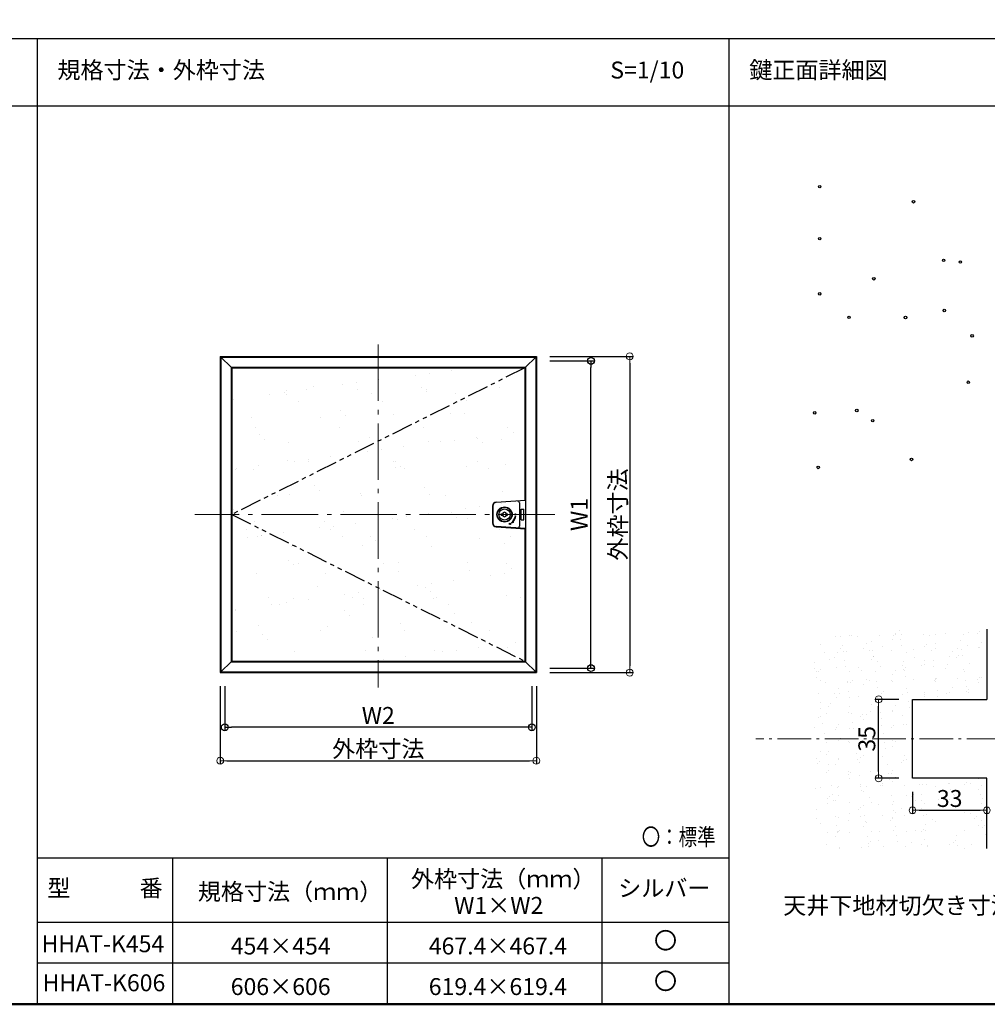
# Model space of a CAD drawing. Extents: x -1816 to -614, y -916 to -85.
# Drawn here: x -1457 to -1028, y -916 to -479 of the extents above; entities that cross this region are included whole.
import ezdxf
from ezdxf.enums import TextEntityAlignment as Align

# ---------------------------------------------------------------- set-up
doc = ezdxf.new("R2010")
doc.units = 0
doc.header["$LTSCALE"] = 10
doc.linetypes.add('CENTER', pattern=[12, 5, -0.8, 0.4, -0.8, 5])
doc.linetypes.add('PHANTOM2', pattern=[1.25, 0.625, -0.125, 0.125, -0.125, 0.125, -0.125])
doc.layers.get('0').update_dxf_attribs({"linetype": 'CONTINUOUS'})
doc.layers.get('DEFPOINTS').update_dxf_attribs({"linetype": 'CONTINUOUS'})
for name, color, linetype in [('02壁', 9, 'CONTINUOUS'), ('1', 3, 'CONTINUOUS'), ('4', 6, 'CONTINUOUS'), ('moji', 70, 'CONTINUOUS'), ('SUNPO', 7, 'CONTINUOUS'), ('zumenwaku', 190, 'CONTINUOUS'), ('内枠', 6, 'CONTINUOUS'), ('化粧座金', 112, 'CONTINUOUS')]:
    doc.layers.add(name, color=color, linetype=linetype)
doc.layers.add('center', color=5, linetype='CENTER', lineweight=18)
doc.layers.add('sunpou', color=7, linetype='CONTINUOUS', lineweight=18)
doc.styles.add('MSP', font='txt')
doc.styles.get("Standard").update_dxf_attribs({"font": 'simplex.shx', "width": 0.7, "bigfont": 'bigfont.shx'})
doc.dimstyles.new('一般寸法', dxfattribs={"dimscale": 3, "dimtxt": 2.5, "dimasz": 1, "dimexe": 0.5, "dimexo": 2, "dimgap": 0.5, "dimtad": 1, "dimzin": 9, "dimdsep": 46, "dimtxsty": 'Standard', "dimblk1": 'ORIGIN', "dimblk2": 'ORIGIN', "dimsah": 1, "dimcen": 1, "dimclrd": 11, "dimclre": 11, "dimclrt": 2, "dimadec": 0, "dimazin": 2, "dimtfac": 1, "dimtmove": 2, "dimatfit": 3, "dimldrblk": 'OPEN', "dimfxl": 1, "dimtolj": 1, "dimtzin": 9, "dimarcsym": 0})

# ---------------------------------------------------------------- blocks, each defined once
blk = doc.blocks.new('_ORIGIN')
at = {"color": 0, "linetype": 'ByBlock'}
blk.add_line((0, 0), (-1, 0), dxfattribs=at)
blk.add_circle((0, 0), 0.5, dxfattribs=at)
blk = doc.blocks.new('*D19')
at = {"layer": 'DEFPOINTS', "color": 0, "transparency": 16777216}
for p in [(-1366.01, -768.77), (-1229.81, -768.77), (-1366.01, -793.01)]:
    blk.add_point(p, dxfattribs=at)
at = {"layer": 'SUNPO', "color": 11, "lineweight": -2, "transparency": 16777216}
for p, q in [((-1366.01, -774.77), (-1366.01, -794.51)), ((-1229.81, -774.77), (-1229.81, -794.51)), ((-1232.81, -793.01), (-1363.01, -793.01))]:
    blk.add_line(p, q, dxfattribs=at)
at = {"layer": 'SUNPO', "color": 11, "lineweight": -2, "transparency": 16777216, "xscale": 3, "yscale": 3, "zscale": 3, "rotation": 180}
blk.add_blockref('_ORIGIN', (-1366.01, -793.01), dxfattribs=at)
at = {"layer": 'SUNPO', "color": 11, "lineweight": -2, "transparency": 16777216, "xscale": 3, "yscale": 3, "zscale": 3}
blk.add_blockref('_ORIGIN', (-1229.81, -793.01), dxfattribs=at)
at = {"layer": 'SUNPO', "color": 2, "transparency": 16777216, "insert": (-1297.91, -787.76), "char_height": 7.5, "attachment_point": 5}
blk.add_mtext('\\A1;W2', dxfattribs=at)
blk = doc.blocks.new('_OPEN')
at = {"color": 0, "linetype": 'ByBlock'}
for p, q in [((-1, 0.17), (0, 0)), ((0, 0), (-1, -0.17)), ((0, 0), (-1, 0))]:
    blk.add_line(p, q, dxfattribs=at)
blk = doc.blocks.new('*D20')
at = {"layer": 'DEFPOINTS', "color": 0, "transparency": 16777216}
for p in [(-1227.8, -630.56), (-1203.56, -630.56), (-1227.8, -766.76)]:
    blk.add_point(p, dxfattribs=at)
at = {"layer": 'SUNPO', "color": 11, "lineweight": -2, "transparency": 16777216}
for p, q in [((-1221.8, -630.56), (-1202.06, -630.56)), ((-1203.56, -763.76), (-1203.56, -633.56)), ((-1221.8, -766.76), (-1202.06, -766.76))]:
    blk.add_line(p, q, dxfattribs=at)
at = {"layer": 'SUNPO', "color": 11, "lineweight": -2, "transparency": 16777216, "xscale": 3, "yscale": 3, "zscale": 3}
for p, rotation in [((-1203.56, -630.56), 90), ((-1203.56, -766.76), 270)]:
    blk.add_blockref('_ORIGIN', p, dxfattribs=dict(at, rotation=rotation))
at = {"layer": 'SUNPO', "color": 2, "transparency": 16777216, "insert": (-1208.81, -698.66), "char_height": 7.5, "attachment_point": 5, "rotation": 90}
blk.add_mtext('\\A1;W1', dxfattribs=at)
blk = doc.blocks.new('*D21')
at = {"layer": 'DEFPOINTS', "color": 0, "linetype": 'Continuous', "ltscale": 0.34, "transparency": 16777216}
for p in [(-1227.8, -628.55), (-1227.8, -768.77), (-1186.38, -768.77)]:
    blk.add_point(p, dxfattribs=at)
at = {"layer": 'sunpou', "color": 11, "linetype": 'Continuous', "lineweight": -2, "ltscale": 0.34, "transparency": 16777216}
for p, q in [((-1221.8, -628.55), (-1184.88, -628.55)), ((-1186.38, -631.55), (-1186.38, -765.77)), ((-1221.8, -768.77), (-1184.88, -768.77))]:
    blk.add_line(p, q, dxfattribs=at)
at = {"layer": 'sunpou', "color": 11, "linetype": 'Continuous', "lineweight": -2, "ltscale": 0.34, "transparency": 16777216, "xscale": 3, "yscale": 3, "zscale": 3}
for p, rotation in [((-1186.38, -628.55), 90), ((-1186.38, -768.77), 270)]:
    blk.add_blockref('_ORIGIN', p, dxfattribs=dict(at, rotation=rotation))
at = {"layer": 'sunpou', "color": 2, "linetype": 'Continuous', "ltscale": 0.34, "transparency": 16777216, "insert": (-1191.63, -698.66), "char_height": 7.5, "attachment_point": 5, "rotation": 90}
blk.add_mtext('\\A1;外枠寸法', dxfattribs=at)
blk = doc.blocks.new('*D22')
at = {"layer": 'DEFPOINTS', "color": 0, "linetype": 'Continuous', "ltscale": 0.34, "transparency": 16777216}
for p in [(-1368.02, -768.77), (-1227.8, -768.77), (-1227.8, -807.81)]:
    blk.add_point(p, dxfattribs=at)
at = {"layer": 'sunpou', "color": 11, "linetype": 'Continuous', "lineweight": -2, "ltscale": 0.34, "transparency": 16777216}
for p, q in [((-1368.02, -774.77), (-1368.02, -809.31)), ((-1227.8, -774.77), (-1227.8, -809.31)), ((-1365.02, -807.81), (-1230.8, -807.81))]:
    blk.add_line(p, q, dxfattribs=at)
at = {"layer": 'sunpou', "color": 11, "linetype": 'Continuous', "lineweight": -2, "ltscale": 0.34, "transparency": 16777216, "xscale": 3, "yscale": 3, "zscale": 3, "rotation": 180}
blk.add_blockref('_ORIGIN', (-1368.02, -807.81), dxfattribs=at)
at = {"layer": 'sunpou', "color": 11, "linetype": 'Continuous', "lineweight": -2, "ltscale": 0.34, "transparency": 16777216, "xscale": 3, "yscale": 3, "zscale": 3}
blk.add_blockref('_ORIGIN', (-1227.8, -807.81), dxfattribs=at)
at = {"layer": 'sunpou', "color": 2, "linetype": 'Continuous', "ltscale": 0.34, "transparency": 16777216, "insert": (-1297.91, -802.56), "char_height": 7.5, "attachment_point": 5}
blk.add_mtext('\\A1;外枠寸法', dxfattribs=at)
blk = doc.blocks.new('*D29')
at = {"layer": 'DEFPOINTS', "color": 0, "linetype": 'Continuous', "ltscale": 0.34, "transparency": 16777216}
for p in [(-1075.95, -780.62), (-1060.95, -780.62), (-1060.95, -815.62)]:
    blk.add_point(p, dxfattribs=at)
at = {"layer": 'sunpou', "color": 11, "linetype": 'Continuous', "lineweight": -2, "ltscale": 0.34, "transparency": 16777216}
for p, q in [((-1066.95, -780.62), (-1077.45, -780.62)), ((-1075.95, -812.62), (-1075.95, -783.62)), ((-1066.95, -815.62), (-1077.45, -815.62))]:
    blk.add_line(p, q, dxfattribs=at)
at = {"layer": 'sunpou', "color": 11, "linetype": 'Continuous', "lineweight": -2, "ltscale": 0.34, "transparency": 16777216, "xscale": 3, "yscale": 3, "zscale": 3}
for p, rotation in [((-1075.95, -780.62), 90), ((-1075.95, -815.62), 270)]:
    blk.add_blockref('_ORIGIN', p, dxfattribs=dict(at, rotation=rotation))
at = {"layer": 'sunpou', "color": 2, "linetype": 'Continuous', "ltscale": 0.34, "transparency": 16777216, "insert": (-1081.2, -798.12), "char_height": 7.5, "attachment_point": 5, "rotation": 90}
blk.add_mtext('\\A1;35', dxfattribs=at)
blk = doc.blocks.new('*D30')
at = {"layer": 'DEFPOINTS', "color": 0, "linetype": 'Continuous', "ltscale": 0.34, "transparency": 16777216}
for p in [(-1027.95, -780.62), (-1009.11, -780.62), (-1027.95, -815.62)]:
    blk.add_point(p, dxfattribs=at)
at = {"layer": 'sunpou', "color": 11, "linetype": 'Continuous', "lineweight": -2, "ltscale": 0.34, "transparency": 16777216}
for p, q in [((-1021.95, -780.62), (-1007.61, -780.62)), ((-1009.11, -812.62), (-1009.11, -783.62)), ((-1021.95, -815.62), (-1007.61, -815.62))]:
    blk.add_line(p, q, dxfattribs=at)
at = {"layer": 'sunpou', "color": 11, "linetype": 'Continuous', "lineweight": -2, "ltscale": 0.34, "transparency": 16777216, "xscale": 3, "yscale": 3, "zscale": 3}
for p, rotation in [((-1009.11, -780.62), 90), ((-1009.11, -815.62), 270)]:
    blk.add_blockref('_ORIGIN', p, dxfattribs=dict(at, rotation=rotation))
at = {"layer": 'sunpou', "color": 2, "linetype": 'Continuous', "ltscale": 0.34, "transparency": 16777216, "insert": (-1014.36, -798.12), "char_height": 7.5, "attachment_point": 5, "rotation": 90}
blk.add_mtext('\\A1;35', dxfattribs=at)
blk = doc.blocks.new('*D31')
at = {"layer": 'DEFPOINTS', "color": 0, "linetype": 'Continuous', "ltscale": 0.34, "transparency": 16777216}
for p in [(-1060.95, -815.62), (-1027.95, -822.47), (-1027.95, -829.82)]:
    blk.add_point(p, dxfattribs=at)
at = {"layer": 'sunpou', "color": 11, "linetype": 'Continuous', "lineweight": -2, "ltscale": 0.34, "transparency": 16777216}
for p, q in [((-1060.95, -821.62), (-1060.95, -831.32)), ((-1027.95, -828.47), (-1027.95, -831.32)), ((-1057.95, -829.82), (-1030.95, -829.82))]:
    blk.add_line(p, q, dxfattribs=at)
at = {"layer": 'sunpou', "color": 11, "linetype": 'Continuous', "lineweight": -2, "ltscale": 0.34, "transparency": 16777216, "xscale": 3, "yscale": 3, "zscale": 3, "rotation": 180}
blk.add_blockref('_ORIGIN', (-1060.95, -829.82), dxfattribs=at)
at = {"layer": 'sunpou', "color": 11, "linetype": 'Continuous', "lineweight": -2, "ltscale": 0.34, "transparency": 16777216, "xscale": 3, "yscale": 3, "zscale": 3}
blk.add_blockref('_ORIGIN', (-1027.95, -829.82), dxfattribs=at)
at = {"layer": 'sunpou', "color": 2, "linetype": 'Continuous', "ltscale": 0.34, "transparency": 16777216, "insert": (-1044.45, -824.57), "char_height": 7.5, "attachment_point": 5}
blk.add_mtext('\\A1;33', dxfattribs=at)

msp = doc.modelspace()

# ---------------------------------------------------------------- hatches: boundary and pattern name
h = msp.add_hatch()
h.set_pattern_fill('AR-SAND', color=256, scale=12, style=0)
h.set_pattern_definition([(37.5, (-1283.531, -885.727), (-0.7559, 23.1219), [0, -18.24, 0, -20.4, 0, -19.5]), (7.5, (-1283.53, -885.727), (21.2373, 33.8658), [0, -9.84, 0, -16.44, 0, -6.3]), (327.5, (-1298.29, -885.727), (37.3697, 0.0679), [0, -6, 0, -21.6, 0, -28.2]), (317.5, (-1298.29, -885.727), (36.0735, 10.532), [0, -3, 0, -14.16, 0, -16.2])])
h.paths.add_polyline_path([(-1232.896, -633.653), (-1362.916, -633.653), (-1362.916, -698.663)], flags=16)
h.paths.add_polyline_path([(-1232.896, -633.653), (-1362.916, -698.663), (-1232.896, -763.673), (-1232.896, -702.366, -0.1407342), (-1237.864, -702.361, -0.3342002), (-1238.146, -701.987), (-1238.146, -695.34, -0.3342002), (-1237.864, -694.966, -0.1407342), (-1232.896, -694.96)])
h.paths.add_polyline_path([(-1362.916, -698.663), (-1362.916, -763.673), (-1232.896, -763.673)])
at = {"layer": '02壁', "linetype": 'Continuous', "ltscale": 0.34}
h = msp.add_hatch(dxfattribs=at)
h.set_pattern_fill('AR-SAND', color=256, scale=0.2, angle=90, style=0)
h.set_pattern_definition([(127.5, (-2166.849, 513.085), (-9.788265, -0.320006), [0, -7.7216, 0, -8.636, 0, -8.255]), (97.5, (-2166.849, 513.085), (-14.3365, 8.99047), [0, -4.1656, 0, -6.9596, 0, -2.667]), (57.5, (-2166.849, 506.8365), (-0.028744, 15.819847), [0, -2.54, 0, -9.144, 0, -11.938]), (47.5, (-2166.849, 506.836), (-4.45859, 15.27113), [0, -1.27, 0, -5.9944, 0, -6.858])])
h.paths.add_polyline_path([(-1104.38, -750.106), (-1104.38, -846.698), (-1027.947, -846.698), (-1027.947, -815.621), (-1060.947, -815.621), (-1060.947, -780.621), (-1027.947, -780.621), (-1027.947, -750.106)])
h.paths.add_polyline_path([(-1075.575, -804.246), (-1075.575, -791.996), (-1086.825, -791.996), (-1086.825, -804.246)], flags=16)
h.paths.add_polyline_path([(-1038.322, -829.447), (-1050.572, -829.447), (-1050.572, -840.697), (-1038.322, -840.697)], flags=16)

# ---------------------------------------------------------------- linework, layer by layer
at = {"color": 5, "linetype": 'PHANTOM2', "ltscale": 1.5}
for p, q in [((-1232.896, -633.653), (-1362.916, -698.663)), ((-1362.916, -698.663), (-1232.896, -763.673))]:
    msp.add_line(p, q, dxfattribs=at)
at = {"layer": '02壁', "linetype": 'Continuous', "ltscale": 0.34}
for p, q in [((-1027.947, -749.544), (-1027.947, -780.621)), ((-1060.947, -815.621), (-1060.947, -780.621)), ((-1060.947, -780.621), (-1027.947, -780.621)), ((-1027.947, -815.621), (-1060.947, -815.621)), ((-1027.947, -846.698), (-1027.947, -815.621))]:
    msp.add_line(p, q, dxfattribs=at)
at = {"layer": '02壁', "linetype": 'Continuous'}
for centre in [(-1102.111, -553.313), (-1060.514, -559.998), (-1102.111, -576.339), (-1047.144, -585.996), (-1039.716, -586.738), (-1078.117, -594.143), (-1102.111, -600.851), (-1089.088, -611.273), (-1064.045, -611.342), (-1046.846, -608.215), (-1034.517, -619.421), (-1036.18, -640.028), (-1104.339, -653.59), (-1085.666, -652.533), (-1078.61, -657.049), (-1061.411, -674.248), (-1102.75, -677.788)]:
    msp.add_circle(centre, 0.56, dxfattribs=at)
at = {"layer": '1', "color": 4, "linetype": 'Continuous'}
for p, q in [((-1245.606, -693.16), (-1232.596, -692.363)), ((-1232.596, -692.363), (-1232.596, -704.963)), ((-1247.296, -694.957), (-1247.296, -702.37)), ((-1243.396, -698.963), (-1243.396, -698.363)), ((-1243.396, -698.363), (-1242.824, -698.363)), ((-1240.968, -698.363), (-1240.546, -698.363)), ((-1240.546, -698.963), (-1240.546, -698.363)), ((-1243.396, -698.963), (-1242.824, -698.963)), ((-1240.968, -698.963), (-1240.546, -698.963)), ((-1238.811, -702.341), (-1237.805, -702.096)), ((-1237.805, -702.096), (-1238.035, -701.903)), ((-1245.606, -704.167), (-1232.596, -704.963))]:
    msp.add_line(p, q, dxfattribs=at)
for centre, radius in [((-1241.896, -698.663), 3.375), ((-1237.096, -698.663), 0.3), ((-1239.496, -702.82), 0.3)]:
    msp.add_circle(centre, radius, dxfattribs=at)
for centre, radius, start, end in [((-1245.496, -694.957), 1.8, 93.50365, 180), ((-1241.896, -698.663), 0.975, 17.92035, 162.07965), ((-1245.496, -702.37), 1.8, 180, 266.49635), ((-1241.896, -698.663), 0.975, 197.92035, 342.07965), ((-1241.896, -698.663), 4.8, 309.99998, 350.00002), ((-1241.896, -698.663), 5.04, 320.00006, 349.99998)]:
    msp.add_arc(centre, radius, start, end, dxfattribs=at)
at = {"layer": '4', "color": 3, "linetype": 'Continuous'}
for p, q in [((-1368.016, -628.553), (-1227.796, -628.553)), ((-1368.016, -628.553), (-1368.016, -768.773)), ((-1362.916, -633.653), (-1368.016, -628.553)), ((-1232.896, -633.653), (-1227.796, -628.553)), ((-1227.796, -628.553), (-1227.796, -768.773)), ((-1367.716, -628.853), (-1228.096, -628.853)), ((-1367.716, -628.853), (-1367.716, -768.473)), ((-1228.096, -628.853), (-1228.096, -768.473)), ((-1363.216, -633.353), (-1232.596, -633.353)), ((-1363.216, -633.353), (-1363.216, -763.973)), ((-1362.916, -633.653), (-1232.896, -633.653)), ((-1362.916, -633.653), (-1362.916, -763.673)), ((-1232.896, -633.653), (-1232.896, -692.382)), ((-1232.596, -633.353), (-1232.596, -763.973)), ((-1232.896, -704.945), (-1232.896, -763.673)), ((-1362.916, -763.673), (-1232.896, -763.673)), ((-1232.896, -763.673), (-1227.796, -768.773)), ((-1363.216, -763.973), (-1232.596, -763.973)), ((-1368.016, -768.773), (-1227.796, -768.773)), ((-1367.716, -768.473), (-1228.096, -768.473))]:
    msp.add_line(p, q, dxfattribs=at)
at = {"layer": 'center', "ltscale": 0.5}
for p, q in [((-1297.906, -623.265), (-1297.906, -775.389)), ((-1219.65, -698.663), (-1379.229, -698.663))]:
    msp.add_line(p, q, dxfattribs=at)
at = {"layer": 'center', "ltscale": 0.3}
msp.add_line((-853.893, -798.121), (-1130.45, -798.121), dxfattribs=at)
at = {"layer": 'zumenwaku', "linetype": 'Continuous'}
for p, q in [((-1813.447, -487.593), (-827.347, -487.593)), ((-1449.098, -915.688), (-1449.098, -487.593)), ((-1142.198, -915.688), (-1142.198, -487.593)), ((-827.347, -517.593), (-1813.447, -517.593))]:
    msp.add_line(p, q, dxfattribs=at)
at = {"layer": 'zumenwaku', "color": 3, "linetype": 'Continuous'}
for p, q in [((-1142.198, -851.017), (-1449.098, -851.017)), ((-1389.167, -851.017), (-1389.167, -915.824)), ((-1293.977, -851.017), (-1293.977, -915.688)), ((-1198.787, -851.017), (-1198.787, -915.688)), ((-1142.198, -879.524), (-1449.098, -879.524)), ((-1142.198, -897.524), (-1449.098, -897.524))]:
    msp.add_line(p, q, dxfattribs=at)
at = {"layer": 'zumenwaku', "linetype": 'Continuous', "lineweight": 50}
msp.add_lwpolyline([(-1814.347, -915.688), (-614.347, -915.688), (-614.347, -84.688), (-1814.347, -84.688)], close=True, dxfattribs=at)
at = {"layer": '内枠', "color": 2}
msp.add_line((-1362.916, -763.673), (-1368.016, -768.773), dxfattribs=at)
at = {"layer": '化粧座金'}
for p, q in [((-1232.596, -692.525), (-1245.596, -693.321)), ((-1235.296, -693.487), (-1235.296, -703.84)), ((-1247.135, -694.957), (-1247.135, -702.37)), ((-1234.546, -696.263), (-1233.346, -696.263)), ((-1234.546, -701.063), (-1234.546, -696.263)), ((-1233.346, -701.063), (-1233.346, -696.263)), ((-1237.169, -699.497), (-1236.933, -699.539)), ((-1234.546, -701.063), (-1233.346, -701.063)), ((-1232.596, -704.802), (-1245.596, -704.006))]:
    msp.add_line(p, q, dxfattribs=at)
for radius in [3.225, 2.475]:
    msp.add_circle((-1241.896, -698.663), radius, dxfattribs=at)
for centre, radius, start, end in [((-1245.496, -694.957), 1.639, 93.50365, 180), ((-1236.046, -693.487), 0.75, 0, 93.50302), ((-1245.496, -702.37), 1.639, 180, 266.49635), ((-1236.046, -703.84), 0.75, 266.49698, 0)]:
    msp.add_arc(centre, radius, start, end, dxfattribs=at)

# ---------------------------------------------------------------- texts
at = {"layer": 'moji', "linetype": 'Continuous', "style": 'MSP'}
for s, p in [('規格寸法・外枠寸法', (-1440.24, -505.352)), ('S=1/10', (-1194.995, -505.352)), ('鍵正面詳細図', (-1133.34, -505.352)), ('天井下地材切欠き寸法', (-1118.315, -875.768))]:
    msp.add_text(s, height=7.5, dxfattribs=at).set_placement(p)
at = {"layer": 'moji', "color": 3, "linetype": 'Continuous', "style": 'MSP', "width": 0.8}
msp.add_text('\u3000〇：標準', height=7.5, dxfattribs=at).set_placement((-1189.232, -845.345))
at = {"layer": 'moji', "color": 3, "linetype": 'Continuous', "style": 'MSP'}
for s, p in [('外枠寸法（ｍｍ）', (-1283.412, -863.988)), ('規格寸法（ｍｍ）', (-1377.958, -869.641)), ('W1×W2', (-1264.257, -875.721)), ('HHAT-K454', (-1447.287, -892.722)), ('467.4×467.4', (-1275.519, -893.72)), ('454×454', (-1363.354, -893.72)), ('HHAT-K606', (-1446.819, -910.039)), ('606×606', (-1363.354, -911.72)), ('619.4×619.4', (-1275.519, -911.72))]:
    msp.add_text(s, height=7.5, dxfattribs=at).set_placement(p)
for s, p in [('型\u3000\u3000\u3000番', (-1419.132, -865.27)), ('シルバー', (-1171.032, -865.27)), ('〇', (-1170.492, -888.524)), ('〇', (-1170.492, -906.524))]:
    msp.add_text(s, height=7.5, dxfattribs=at).set_placement(p, align=Align.MIDDLE)

# ---------------------------------------------------------------- dimensions: what is measured, and where the dimension line sits
at = {"layer": 'SUNPO'}
for base, p1, p2, angle, text, picture, middle in [((-1203.562, -630.563), (-1227.796, -766.763), (-1227.796, -630.563), 90, 'W1', '*D20', (-1208.812, -698.663)), ((-1366.006, -793.007), (-1229.806, -768.773), (-1366.006, -768.773), 180, 'W2', '*D19', (-1297.906, -787.757))]:
    dim = msp.add_linear_dim(base=base, p1=p1, p2=p2, angle=angle, text=text, dimstyle='一般寸法', dxfattribs=at)
    dim.commit()
    dim.dimension.update_dxf_attribs({"geometry": picture, "text_midpoint": middle})
at = {"layer": 'sunpou', "linetype": 'Continuous', "ltscale": 0.34}
dim = msp.add_linear_dim(base=(-1186.385, -768.773), p1=(-1227.796, -628.553), p2=(-1227.796, -768.773), angle=90, text='外枠寸法', dimstyle='一般寸法', dxfattribs=at)
dim.commit()
dim.dimension.update_dxf_attribs({"geometry": '*D21', "text_midpoint": (-1191.635, -698.663)})
dim = msp.add_linear_dim(base=(-1227.796, -807.811), p1=(-1368.016, -768.773), p2=(-1227.796, -768.773), text='外枠寸法', dimstyle='一般寸法', dxfattribs=at)
dim.commit()
dim.dimension.update_dxf_attribs({"geometry": '*D22', "text_midpoint": (-1297.906, -802.561)})
for base, p1, p2, angle, picture, middle in [((-1075.95, -780.621), (-1060.947, -815.621), (-1060.947, -780.621), 90, '*D29', (-1081.2, -798.121)), ((-1009.109, -780.621), (-1027.947, -815.621), (-1027.947, -780.621), 90, '*D30', (-1014.359, -798.121)), ((-1027.947, -829.822), (-1060.947, -815.621), (-1027.947, -822.473), 180, '*D31', (-1044.447, -824.572))]:
    dim = msp.add_linear_dim(base=base, p1=p1, p2=p2, angle=angle, dimstyle='一般寸法', dxfattribs=at)
    dim.commit()
    dim.dimension.update_dxf_attribs({"geometry": picture, "text_midpoint": middle})

doc.saveas('drawing.dxf')
